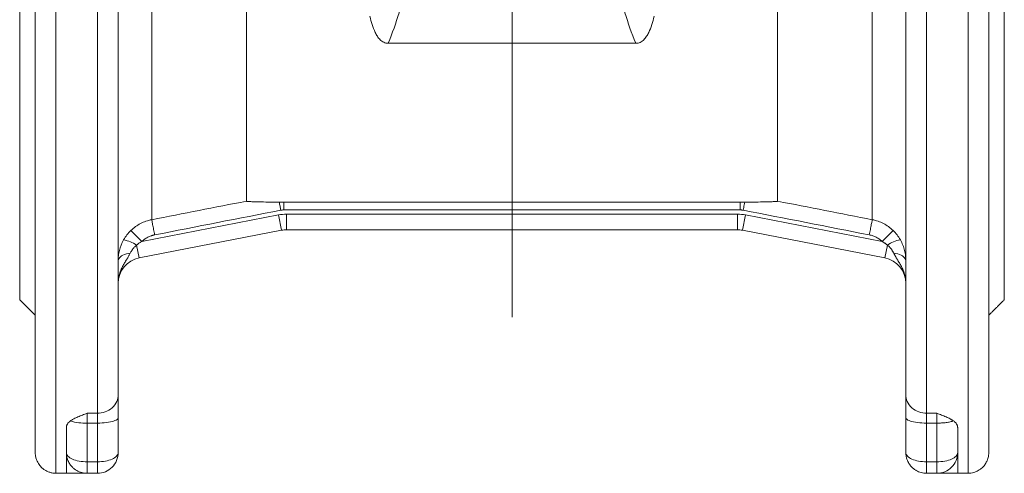
# Model space of a CAD drawing. Units: millimetres. Extents: x 8 to 290, y 7 to 203.
# Drawn here: x 82 to 105, y 97 to 108 of the extents above; entities that cross this region are included whole.
import ezdxf

# ---------------------------------------------------------------- set-up
doc = ezdxf.new("R2010")
doc.units = ezdxf.units.MM
doc.linetypes.add('CENTERX2', pattern=[20.32, 12.7, -2.54, 2.54, -2.54])
doc.layers.add('FORMAT', color=7, linetype='Continuous')

msp = doc.modelspace()

# ---------------------------------------------------------------- linework, layer by layer
at = {"color": 7, "linetype": 'Continuous', "lineweight": 15}
for p, q in [((103.547, 98.781), (103.547, 124.832)), ((102.237, 118.714), (102.237, 103.451)), ((99.954, 118.268), (99.954, 103.897)), ((82.547, 97.332), (82.547, 111.082)), ((83.547, 111.082), (83.547, 98.781)), ((84.856, 103.451), (84.856, 111.082)), ((87.14, 103.897), (87.14, 111.082)), ((104.547, 111.082), (104.547, 97.332)), ((90.563, 107.705), (96.53, 107.705)), ((99.052, 103.873), (88.042, 103.873)), ((99.052, 103.686), (99.052, 103.873)), ((84.615, 102.922), (87.917, 103.564)), ((87.917, 103.564), (87.989, 103.196)), ((88.042, 103.686), (99.052, 103.686)), ((88.108, 103.582), (98.986, 103.582)), ((88.108, 103.207), (88.108, 103.582)), ((98.986, 103.582), (98.986, 103.207)), ((99.105, 103.196), (99.176, 103.564)), ((99.176, 103.564), (102.479, 102.922)), ((84.615, 102.922), (84.356, 103.192)), ((87.989, 103.196), (84.552, 102.528)), ((98.986, 103.207), (88.108, 103.207)), ((102.541, 102.528), (99.105, 103.196)), ((102.738, 103.192), (102.479, 102.922)), ((84.552, 102.528), (84.492, 102.837)), ((102.601, 102.837), (102.541, 102.528)), ((83.547, 98.781), (83.297, 98.781)), ((83.297, 98.781), (83.297, 98.543)), ((83.547, 98.781), (83.547, 98.543)), ((84.047, 97.832), (84.047, 98.672)), ((103.047, 98.672), (103.047, 97.832)), ((103.797, 98.781), (103.547, 98.781)), ((103.547, 98.543), (103.547, 98.781)), ((103.797, 98.543), (103.797, 98.781)), ((83.297, 98.543), (83.547, 98.543)), ((83.297, 98.543), (83.297, 97.61)), ((83.547, 97.61), (83.547, 98.543)), ((103.547, 98.543), (103.797, 98.543)), ((103.547, 98.543), (103.547, 97.61)), ((103.797, 98.543), (103.797, 97.61)), ((104.297, 98.439), (104.297, 97.832)), ((83.297, 97.61), (83.547, 97.61)), ((83.297, 97.332), (83.297, 97.61)), ((103.797, 97.61), (103.547, 97.61)), ((103.797, 97.61), (103.797, 97.332)), ((83.547, 97.332), (83.297, 97.332)), ((103.547, 97.332), (103.797, 97.332))]:
    msp.add_line(p, q, dxfattribs=at)
at = {"color": 7, "linetype": 'Continuous', "lineweight": 15, "flags": 128}
for points in [[(84.338, 102.641), (84.29, 102.633), (84.244, 102.623), (84.201, 102.61), (84.162, 102.594), (84.128, 102.575), (84.1, 102.554), (84.077, 102.532), (84.06, 102.508), (84.05, 102.484), (84.047, 102.458)], [(103.047, 102.458), (103.043, 102.484), (103.033, 102.508), (103.017, 102.532), (102.994, 102.554), (102.965, 102.575), (102.931, 102.594), (102.892, 102.61), (102.85, 102.623), (102.804, 102.633), (102.755, 102.641)], [(83.547, 98.543), (83.603, 98.544), (83.658, 98.546), (83.712, 98.55), (83.764, 98.556), (83.813, 98.563), (83.858, 98.571), (83.9, 98.581), (83.938, 98.592), (83.97, 98.603), (83.997, 98.616), (84.019, 98.63), (84.034, 98.643), (84.044, 98.658), (84.047, 98.672)], [(103.047, 98.672), (103.05, 98.658), (103.059, 98.643), (103.075, 98.63), (103.096, 98.616), (103.123, 98.603), (103.156, 98.592), (103.193, 98.581), (103.235, 98.571), (103.281, 98.563), (103.33, 98.556), (103.382, 98.55), (103.435, 98.546), (103.491, 98.544), (103.547, 98.543)]]:
    msp.add_lwpolyline(points, dxfattribs=at)
at = {"color": 7, "linetype": 'Continuous', "lineweight": 15}
for centre, radius, start, end in [((88.108, 102.582), 0.625, 90, 101), ((98.986, 102.582), 0.625, 79, 90), ((84.029, 102.138), 0.839, 56.4923, 79.7827), ((103.017, 102.256), 0.714, 98.1486, 125.5764), ((84.672, 101.914), 0.625, 101, 180), ((102.422, 101.914), 0.625, 360, 79), ((83.265, 99.866), 1.324, 253.8385, 271.3842)]:
    msp.add_arc(centre, radius, start, end, dxfattribs=at)
for points, knots in [([(103.047, 124.309), (103.047, 124.277), (103.047, 124.209), (103.047, 123.984), (103.047, 123.826), (103.047, 123.402), (103.047, 123.136), (103.047, 122.48), (103.047, 122.089), (103.047, 121.178), (103.047, 120.657), (103.047, 119.782), (103.047, 119.474), (103.047, 118.83), (103.047, 118.493), (103.047, 117.794), (103.047, 117.432), (103.047, 116.685), (103.047, 116.3), (103.047, 115.514), (103.047, 115.112), (103.047, 114.296), (103.047, 113.882), (103.047, 113.048), (103.047, 112.628), (103.047, 111.788), (103.047, 111.368), (103.047, 110.533), (103.047, 110.118), (103.047, 109.298), (103.047, 108.894), (103.047, 107.704), (103.047, 106.942), (103.047, 105.507), (103.047, 104.835), (103.047, 103.595), (103.047, 103.028), (103.047, 102), (103.047, 101.539), (103.047, 100.719), (103.047, 100.36), (103.047, 99.73), (103.047, 99.46), (103.047, 99.229)], [0, 0, 0, 0, 0.0625, 0.0625, 0.125, 0.125, 0.1875, 0.1875, 0.25, 0.25, 0.3125, 0.3125, 0.34375, 0.34375, 0.375, 0.375, 0.40625, 0.40625, 0.4375, 0.4375, 0.46875, 0.46875, 0.5, 0.5, 0.53125, 0.53125, 0.5625, 0.5625, 0.59375, 0.59375, 0.625, 0.625, 0.6875, 0.6875, 0.75, 0.75, 0.8125, 0.8125, 0.875, 0.875, 0.9375, 0.9375, 1, 1, 1, 1]), ([(81.672, 101.52), (81.672, 101.52), (81.672, 101.52), (81.672, 101.522), (81.672, 101.525), (81.672, 101.529), (81.672, 101.534), (81.672, 101.54), (81.672, 101.547), (81.672, 101.556), (81.672, 101.577), (81.672, 101.619), (81.672, 101.7), (81.672, 101.803), (81.672, 101.928), (81.672, 102.075), (81.672, 102.3), (81.672, 102.635), (81.672, 103.118), (81.672, 103.678), (81.672, 104.31), (81.672, 105.006), (81.672, 105.761), (81.672, 106.567), (81.672, 107.275), (81.672, 107.859), (81.672, 108.305), (81.672, 108.758), (81.672, 109.216), (81.672, 109.679), (81.672, 110.051), (81.672, 110.332), (81.672, 110.519), (81.672, 110.707), (81.672, 110.894), (81.672, 111.02), (81.672, 111.082)], [0, 0, 0, 0, 0.00695, 0.013898, 0.020843, 0.027787, 0.03473, 0.041674, 0.048618, 0.055565, 0.062515, 0.093767, 0.125023, 0.156275, 0.187532, 0.218784, 0.250041, 0.312531, 0.375021, 0.43751, 0.5, 0.56249, 0.62498, 0.68747, 0.74996, 0.781212, 0.812469, 0.843721, 0.874977, 0.906229, 0.937486, 0.949992, 0.962491, 0.974989, 0.98749, 1, 1, 1, 1]), ([(82.047, 111.082), (82.047, 110.53), (82.047, 109.943), (82.047, 108.704), (82.047, 108.051), (82.047, 107.033), (82.047, 106.688), (82.047, 105.987), (82.047, 105.633), (82.047, 104.919), (82.047, 104.56), (82.047, 103.843), (82.047, 103.486), (82.047, 102.779), (82.047, 102.43), (82.047, 101.749), (82.047, 101.418), (82.047, 100.781), (82.047, 100.476), (82.047, 99.903), (82.047, 99.636), (82.047, 99.147), (82.047, 98.925), (82.047, 98.539), (82.047, 98.374), (82.047, 98.106), (82.047, 98.004), (82.047, 97.867), (82.047, 97.832), (82.047, 97.832)], [0, 0, 0, 0, 0.125, 0.125, 0.25, 0.25, 0.3125, 0.3125, 0.375, 0.375, 0.4375, 0.4375, 0.5, 0.5, 0.5625, 0.5625, 0.625, 0.625, 0.6875, 0.6875, 0.75, 0.75, 0.8125, 0.8125, 0.875, 0.875, 0.9375, 0.9375, 1, 1, 1, 1]), ([(84.047, 99.229), (84.047, 99.488), (84.047, 99.787), (84.047, 100.462), (84.047, 100.838), (84.047, 101.663), (84.047, 102.111), (84.047, 103.07), (84.047, 103.58), (84.047, 104.648), (84.047, 105.205), (84.047, 106.349), (84.047, 106.936), (84.047, 108.122), (84.047, 108.72), (84.047, 109.91), (84.047, 110.502), (84.047, 111.082)], [0, 0, 0, 0, 0.125, 0.125, 0.25, 0.25, 0.375, 0.375, 0.5, 0.5, 0.625, 0.625, 0.75, 0.75, 0.875, 0.875, 1, 1, 1, 1]), ([(105.047, 97.832), (105.047, 97.832), (105.047, 97.867), (105.047, 98.004), (105.047, 98.106), (105.047, 98.374), (105.047, 98.539), (105.047, 98.925), (105.047, 99.147), (105.047, 99.636), (105.047, 99.903), (105.047, 100.476), (105.047, 100.781), (105.047, 101.418), (105.047, 101.749), (105.047, 102.43), (105.047, 102.779), (105.047, 103.486), (105.047, 103.843), (105.047, 104.56), (105.047, 104.919), (105.047, 105.633), (105.047, 105.987), (105.047, 106.688), (105.047, 107.033), (105.047, 108.051), (105.047, 108.704), (105.047, 109.943), (105.047, 110.53), (105.047, 111.082)], [0, 0, 0, 0, 0.0625, 0.0625, 0.125, 0.125, 0.1875, 0.1875, 0.25, 0.25, 0.3125, 0.3125, 0.375, 0.375, 0.4375, 0.4375, 0.5, 0.5, 0.5625, 0.5625, 0.625, 0.625, 0.6875, 0.6875, 0.75, 0.75, 0.875, 0.875, 1, 1, 1, 1]), ([(105.422, 111.082), (105.422, 111.047), (105.422, 110.978), (105.422, 110.874), (105.422, 110.769), (105.422, 110.665), (105.422, 110.561), (105.422, 110.457), (105.422, 110.353), (105.422, 110.249), (105.422, 110.024), (105.422, 109.679), (105.422, 109.216), (105.422, 108.758), (105.422, 108.305), (105.422, 107.859), (105.422, 107.275), (105.422, 106.567), (105.422, 105.761), (105.422, 105.006), (105.422, 104.31), (105.422, 103.678), (105.422, 103.118), (105.422, 102.635), (105.422, 102.3), (105.422, 102.075), (105.422, 101.928), (105.422, 101.803), (105.422, 101.7), (105.422, 101.619), (105.422, 101.573), (105.422, 101.549), (105.422, 101.536), (105.422, 101.527), (105.422, 101.521), (105.422, 101.52), (105.422, 101.52)], [0, 0, 0, 0, 0.00695, 0.013898, 0.020843, 0.027787, 0.03473, 0.041674, 0.048618, 0.055565, 0.062515, 0.093767, 0.125023, 0.156275, 0.187532, 0.218784, 0.250041, 0.312531, 0.375021, 0.43751, 0.5, 0.56249, 0.62498, 0.68747, 0.74996, 0.781212, 0.812469, 0.843721, 0.874977, 0.906229, 0.937486, 0.949992, 0.962491, 0.974989, 0.98749, 1, 1, 1, 1]), ([(90.563, 107.705), (90.66, 107.949), (90.748, 108.195), (90.859, 108.568), (90.893, 108.693), (90.952, 108.945), (90.978, 109.072), (91.041, 109.455), (91.064, 109.71), (91.062, 110.22), (91.037, 110.475), (90.981, 110.73)], [0, 0, 0, 0, 0.25, 0.25, 0.375, 0.375, 0.5, 0.5, 0.75, 0.75, 1, 1, 1, 1]), ([(96.113, 110.73), (96.056, 110.475), (96.031, 110.22), (96.029, 109.71), (96.052, 109.455), (96.115, 109.072), (96.141, 108.945), (96.2, 108.693), (96.234, 108.568), (96.345, 108.195), (96.433, 107.949), (96.53, 107.705)], [0, 0, 0, 0, 0.25, 0.25, 0.5, 0.5, 0.625, 0.625, 0.75, 0.75, 1, 1, 1, 1]), ([(90.118, 108.357), (90.134, 108.289), (90.153, 108.222), (90.195, 108.092), (90.219, 108.027), (90.264, 107.935), (90.28, 107.904), (90.318, 107.845), (90.34, 107.817), (90.378, 107.779), (90.391, 107.767), (90.421, 107.746), (90.436, 107.737), (90.47, 107.721), (90.488, 107.715), (90.525, 107.707), (90.544, 107.705), (90.563, 107.705)], [0, 0, 0, 0, 0.25, 0.25, 0.5, 0.5, 0.625, 0.625, 0.75, 0.75, 0.8125, 0.8125, 0.875, 0.875, 0.9375, 0.9375, 1, 1, 1, 1]), ([(96.53, 107.705), (96.549, 107.705), (96.568, 107.707), (96.605, 107.715), (96.623, 107.721), (96.656, 107.736), (96.672, 107.746), (96.702, 107.767), (96.715, 107.779), (96.753, 107.816), (96.774, 107.845), (96.812, 107.903), (96.829, 107.933), (96.874, 108.026), (96.898, 108.09), (96.941, 108.222), (96.959, 108.289), (96.976, 108.357)], [0, 0, 0, 0, 0.0625, 0.0625, 0.125, 0.125, 0.1875, 0.1875, 0.25, 0.25, 0.375, 0.375, 0.5, 0.5, 0.75, 0.75, 1, 1, 1, 1]), ([(87.932, 103.873), (87.86, 103.874), (87.788, 103.875), (87.645, 103.876), (87.574, 103.877), (87.468, 103.879), (87.433, 103.88), (87.364, 103.882), (87.329, 103.883), (87.262, 103.885), (87.229, 103.886), (87.184, 103.889), (87.17, 103.89), (87.153, 103.892), (87.149, 103.893), (87.142, 103.895), (87.14, 103.896), (87.14, 103.897)], [0, 0, 0, 0, 0.25, 0.25, 0.5, 0.5, 0.625, 0.625, 0.75, 0.75, 0.875, 0.875, 0.9375, 0.9375, 0.96875, 0.96875, 1, 1, 1, 1]), ([(87.932, 103.873), (87.938, 103.843), (87.944, 103.81), (87.957, 103.744), (87.964, 103.711), (87.97, 103.679)], [0, 0, 0, 0, 0.5, 0.5, 1, 1, 1, 1]), ([(88.042, 103.873), (88.042, 103.843), (88.042, 103.811), (88.042, 103.748), (88.042, 103.716), (88.042, 103.686)], [0, 0, 0, 0, 0.5, 0.5, 1, 1, 1, 1]), ([(99.161, 103.873), (99.161, 103.872), (99.161, 103.871), (99.161, 103.87), (99.157, 103.85), (99.153, 103.829), (99.148, 103.807), (99.144, 103.786), (99.14, 103.764), (99.136, 103.743), (99.131, 103.721), (99.127, 103.7), (99.123, 103.679)], [0.6157121, 0.6157121, 0.6157121, 0.6157121, 0.62275, 0.62275, 0.62275, 0.7485, 0.7485, 0.7485, 0.87425, 0.87425, 0.87425, 1, 1, 1, 1]), ([(99.953, 103.897), (99.953, 103.896), (99.952, 103.895), (99.945, 103.893), (99.94, 103.892), (99.923, 103.89), (99.909, 103.889), (99.879, 103.887), (99.863, 103.886), (99.831, 103.885), (99.815, 103.884), (99.765, 103.883), (99.73, 103.882), (99.66, 103.88), (99.625, 103.879), (99.52, 103.877), (99.448, 103.876), (99.305, 103.875), (99.233, 103.874), (99.161, 103.873)], [0, 0, 0, 0, 0.03125, 0.03125, 0.0625, 0.0625, 0.125, 0.125, 0.1875, 0.1875, 0.25, 0.25, 0.375, 0.375, 0.5, 0.5, 0.75, 0.75, 1, 1, 1, 1]), ([(88.042, 103.686), (88.036, 103.686), (88.024, 103.686), (88.006, 103.684), (87.988, 103.682), (87.976, 103.68), (87.97, 103.679)], [0, 0, 0, 0, 0.250266, 0.499974, 0.749695, 1, 1, 1, 1]), ([(99.123, 103.679), (99.117, 103.68), (99.106, 103.682), (99.088, 103.684), (99.07, 103.686), (99.058, 103.686), (99.052, 103.686)], [0, 0, 0, 0, 0.250305, 0.500026, 0.749734, 1, 1, 1, 1]), ([(84.856, 103.451), (84.809, 103.442), (84.763, 103.429), (84.673, 103.398), (84.628, 103.379), (84.502, 103.313), (84.425, 103.258), (84.356, 103.192)], [0, 0, 0, 0, 0.25, 0.25, 0.5, 0.5, 1, 1, 1, 1]), ([(84.856, 103.451), (84.857, 103.447), (84.859, 103.436), (84.867, 103.396), (84.872, 103.367), (84.886, 103.297), (84.894, 103.256), (84.911, 103.17), (84.919, 103.126), (84.927, 103.084)], [0, 0, 0, 0, 0.25, 0.25, 0.5, 0.5, 0.75, 0.75, 1, 1, 1, 1]), ([(102.237, 103.451), (102.237, 103.447), (102.234, 103.436), (102.227, 103.396), (102.221, 103.367), (102.207, 103.297), (102.199, 103.256), (102.183, 103.17), (102.174, 103.126), (102.166, 103.084)], [0, 0, 0, 0, 0.25, 0.25, 0.5, 0.5, 0.75, 0.75, 1, 1, 1, 1]), ([(102.738, 103.192), (102.703, 103.225), (102.666, 103.255), (102.589, 103.311), (102.548, 103.336), (102.421, 103.401), (102.332, 103.432), (102.237, 103.451)], [0, 0, 0, 0, 0.25, 0.25, 0.5, 0.5, 1, 1, 1, 1]), ([(84.927, 103.084), (84.92, 103.083), (84.905, 103.08), (84.884, 103.074), (84.862, 103.068), (84.834, 103.059), (84.799, 103.045), (84.759, 103.026), (84.72, 103.004), (84.683, 102.979), (84.648, 102.952), (84.626, 102.932), (84.615, 102.922)], [0, 0, 0, 0, 0.062732, 0.125365, 0.187979, 0.250656, 0.375982, 0.501531, 0.625804, 0.750305, 0.874989, 1, 1, 1, 1]), ([(102.479, 102.922), (102.473, 102.927), (102.462, 102.937), (102.445, 102.952), (102.428, 102.966), (102.404, 102.984), (102.373, 103.004), (102.334, 103.026), (102.294, 103.046), (102.252, 103.062), (102.21, 103.075), (102.18, 103.081), (102.166, 103.084)], [0, 0, 0, 0, 0.062757, 0.1254, 0.188008, 0.250662, 0.376025, 0.50154, 0.625844, 0.750307, 0.875021, 1, 1, 1, 1]), ([(84.178, 102.963), (84.132, 102.882), (84.099, 102.797), (84.067, 102.667), (84.059, 102.624), (84.049, 102.54), (84.047, 102.499), (84.047, 102.458)], [0, 0, 0, 0, 0.5, 0.5, 0.75, 0.75, 1, 1, 1, 1]), ([(84.615, 102.922), (84.605, 102.917), (84.587, 102.906), (84.561, 102.89), (84.537, 102.873), (84.514, 102.855), (84.499, 102.843), (84.492, 102.837)], [0, 0, 0, 0, 0.214564, 0.421458, 0.62105, 0.813746, 1, 1, 1, 1]), ([(102.601, 102.837), (102.595, 102.842), (102.583, 102.852), (102.565, 102.867), (102.545, 102.881), (102.524, 102.895), (102.502, 102.909), (102.486, 102.918), (102.479, 102.922)], [0, 0, 0, 0, 0.154779, 0.313976, 0.47786, 0.646679, 0.820656, 1, 1, 1, 1]), ([(103.047, 102.458), (103.047, 102.499), (103.044, 102.54), (103.034, 102.625), (103.027, 102.668), (103.005, 102.754), (102.992, 102.796), (102.958, 102.881), (102.938, 102.923), (102.915, 102.963)], [0, 0, 0, 0, 0.25, 0.25, 0.5, 0.5, 0.75, 0.75, 1, 1, 1, 1]), ([(84.338, 102.641), (84.333, 102.631), (84.323, 102.612), (84.308, 102.583), (84.289, 102.55), (84.266, 102.513), (84.232, 102.458), (84.189, 102.388), (84.143, 102.303), (84.102, 102.212), (84.076, 102.133), (84.061, 102.066), (84.053, 102.017), (84.048, 101.966), (84.047, 101.932), (84.047, 101.914)], [0, 0, 0, 0, 0.040735, 0.082419, 0.125053, 0.186161, 0.250049, 0.374995, 0.499704, 0.618184, 0.749561, 0.810126, 0.874758, 0.934096, 1, 1, 1, 1]), ([(84.492, 102.837), (84.486, 102.831), (84.472, 102.82), (84.454, 102.802), (84.436, 102.784), (84.419, 102.765), (84.399, 102.741), (84.378, 102.711), (84.356, 102.676), (84.344, 102.652), (84.338, 102.641)], [0, 0, 0, 0, 0.102254, 0.203316, 0.303189, 0.401888, 0.499432, 0.672643, 0.83939, 1, 1, 1, 1]), ([(102.755, 102.641), (102.752, 102.648), (102.745, 102.661), (102.733, 102.682), (102.72, 102.703), (102.706, 102.725), (102.687, 102.75), (102.663, 102.778), (102.634, 102.809), (102.612, 102.828), (102.601, 102.837)], [0, 0, 0, 0, 0.095652, 0.193467, 0.293522, 0.395889, 0.500629, 0.663812, 0.830249, 1, 1, 1, 1]), ([(103.047, 101.914), (103.047, 101.923), (103.046, 101.941), (103.045, 101.967), (103.043, 101.992), (103.039, 102.025), (103.032, 102.066), (103.017, 102.133), (102.991, 102.212), (102.951, 102.303), (102.904, 102.388), (102.861, 102.458), (102.827, 102.513), (102.802, 102.555), (102.778, 102.597), (102.763, 102.626), (102.755, 102.641)], [0, 0, 0, 0, 0.033702, 0.06587, 0.096415, 0.125255, 0.189871, 0.250451, 0.381798, 0.500306, 0.625013, 0.749958, 0.813842, 0.874953, 0.938543, 1, 1, 1, 1]), ([(83.547, 98.781), (83.606, 98.781), (83.669, 98.791), (83.792, 98.834), (83.851, 98.869), (83.949, 98.956), (83.987, 99.009), (84.036, 99.119), (84.047, 99.176), (84.047, 99.229)], [0, 0, 0, 0, 0.25, 0.25, 0.5, 0.5, 0.75, 0.75, 1, 1, 1, 1]), ([(84.047, 98.672), (84.047, 98.73), (84.047, 98.788), (84.047, 98.898), (84.047, 98.951), (84.047, 99.048), (84.047, 99.092), (84.047, 99.169), (84.047, 99.202), (84.047, 99.229)], [0, 0, 0, 0, 0.25, 0.25, 0.5, 0.5, 0.75, 0.75, 1, 1, 1, 1]), ([(103.547, 98.781), (103.488, 98.781), (103.424, 98.791), (103.301, 98.834), (103.242, 98.869), (103.144, 98.956), (103.106, 99.009), (103.057, 99.119), (103.047, 99.176), (103.047, 99.229)], [0, 0, 0, 0, 0.25, 0.25, 0.5, 0.5, 0.75, 0.75, 1, 1, 1, 1]), ([(103.047, 99.229), (103.047, 99.202), (103.047, 99.169), (103.047, 99.092), (103.047, 99.048), (103.047, 98.951), (103.047, 98.898), (103.047, 98.788), (103.047, 98.73), (103.047, 98.672)], [0, 0, 0, 0, 0.25, 0.25, 0.5, 0.5, 0.75, 0.75, 1, 1, 1, 1]), ([(82.896, 98.595), (82.892, 98.592), (82.884, 98.586), (82.873, 98.577), (82.863, 98.567), (82.85, 98.555), (82.835, 98.538), (82.822, 98.519), (82.81, 98.499), (82.803, 98.479), (82.798, 98.461), (82.797, 98.448), (82.797, 98.441), (82.797, 98.439)], [0, 0, 0, 0, 0.059, 0.120226, 0.1836853, 0.2493843, 0.3687084, 0.5004514, 0.6131839, 0.7496998, 0.8748638, 0.9448927, 1, 1, 1, 1]), ([(83.297, 98.781), (83.278, 98.774), (83.24, 98.76), (83.184, 98.738), (83.129, 98.716), (83.076, 98.693), (83.026, 98.671), (82.984, 98.649), (82.949, 98.63), (82.921, 98.612), (82.904, 98.601), (82.896, 98.595)], [0, 0, 0, 0, 0.125329, 0.250672, 0.381078, 0.500923, 0.627802, 0.749802, 0.834307, 0.917808, 1, 1, 1, 1]), ([(104.197, 98.595), (104.192, 98.598), (104.182, 98.605), (104.166, 98.616), (104.149, 98.626), (104.132, 98.637), (104.105, 98.651), (104.067, 98.671), (104.017, 98.694), (103.964, 98.716), (103.909, 98.738), (103.853, 98.76), (103.815, 98.774), (103.797, 98.781)], [0, 0, 0, 0, 0.049433, 0.099392, 0.149804, 0.200604, 0.251726, 0.3737, 0.500571, 0.619939, 0.749822, 0.874829, 1, 1, 1, 1]), ([(103.797, 98.543), (103.834, 98.543), (103.872, 98.544), (103.948, 98.549), (103.985, 98.552), (104.056, 98.561), (104.089, 98.567), (104.148, 98.58), (104.175, 98.587), (104.197, 98.595)], [0, 0, 0, 0, 0.25, 0.25, 0.5, 0.5, 0.75, 0.75, 1, 1, 1, 1]), ([(104.297, 98.439), (104.297, 98.441), (104.296, 98.448), (104.295, 98.461), (104.291, 98.479), (104.283, 98.499), (104.272, 98.519), (104.258, 98.538), (104.241, 98.558), (104.221, 98.577), (104.205, 98.589), (104.197, 98.595)], [0, 0, 0, 0, 0.055274, 0.12563, 0.251256, 0.387998, 0.500927, 0.631274, 0.749413, 0.879227, 1, 1, 1, 1]), ([(82.047, 97.832), (82.047, 97.812), (82.049, 97.775), (82.058, 97.725), (82.068, 97.686), (82.083, 97.644), (82.105, 97.596), (82.135, 97.546), (82.172, 97.5), (82.216, 97.455), (82.269, 97.414), (82.331, 97.379), (82.396, 97.354), (82.469, 97.336), (82.521, 97.333), (82.547, 97.332)], [0, 0, 0, 0, 0.076265, 0.141116, 0.192908, 0.232782, 0.311794, 0.393842, 0.456003, 0.535539, 0.631978, 0.714497, 0.804467, 0.900289, 1, 1, 1, 1]), ([(82.797, 97.832), (82.797, 97.82), (82.797, 97.796), (82.8, 97.772), (82.802, 97.761)], [0, 0, 0, 0, 0.5113774, 1, 1, 1, 1]), ([(82.797, 97.832), (82.797, 97.752), (82.797, 97.68), (82.797, 97.556), (82.797, 97.504), (82.797, 97.419), (82.797, 97.386), (82.797, 97.354), (82.797, 97.346), (82.797, 97.338), (82.797, 97.335), (82.797, 97.333), (82.797, 97.332), (82.797, 97.332), (82.797, 97.332), (82.797, 97.332)], [0, 0, 0, 0, 0.25, 0.25, 0.5, 0.5, 0.75, 0.75, 0.875, 0.875, 0.9375, 0.96875, 0.984375, 0.984375, 1, 1, 1, 1]), ([(83.297, 97.61), (83.231, 97.61), (83.166, 97.616), (83.045, 97.638), (82.989, 97.655), (82.897, 97.696), (82.86, 97.72), (82.81, 97.774), (82.797, 97.803), (82.797, 97.832)], [0, 0, 0, 0, 0.25, 0.25, 0.5, 0.5, 0.75, 0.75, 1, 1, 1, 1]), ([(82.802, 97.761), (82.803, 97.757), (82.805, 97.741), (82.811, 97.712), (82.821, 97.676), (82.836, 97.636), (82.856, 97.594), (82.882, 97.551), (82.911, 97.512), (82.947, 97.473), (82.992, 97.434), (83.047, 97.397), (83.105, 97.369), (83.167, 97.348), (83.232, 97.335), (83.275, 97.333), (83.297, 97.332)], [0, 0, 0, 0, 0.016723, 0.0673, 0.12403, 0.175917, 0.250284, 0.32114, 0.388493, 0.452349, 0.546725, 0.638208, 0.726836, 0.818773, 0.90981, 1, 1, 1, 1]), ([(84.047, 97.832), (84.047, 97.803), (84.034, 97.774), (83.984, 97.72), (83.946, 97.696), (83.854, 97.655), (83.798, 97.638), (83.678, 97.616), (83.612, 97.61), (83.547, 97.61)], [0, 0, 0, 0, 0.25, 0.25, 0.5, 0.5, 0.75, 0.75, 1, 1, 1, 1]), ([(83.547, 97.332), (83.612, 97.332), (83.678, 97.345), (83.798, 97.395), (83.854, 97.432), (83.946, 97.525), (83.984, 97.58), (84.034, 97.701), (84.047, 97.767), (84.047, 97.832)], [0, 0, 0, 0, 0.25, 0.25, 0.5, 0.5, 0.75, 0.75, 1, 1, 1, 1]), ([(103.047, 97.832), (103.047, 97.82), (103.047, 97.796), (103.05, 97.772), (103.052, 97.761)], [0, 0, 0, 0, 0.511376, 1, 1, 1, 1]), ([(103.547, 97.61), (103.481, 97.61), (103.416, 97.616), (103.295, 97.638), (103.239, 97.655), (103.147, 97.696), (103.11, 97.72), (103.06, 97.774), (103.047, 97.803), (103.047, 97.832)], [0, 0, 0, 0, 0.25, 0.25, 0.5, 0.5, 0.75, 0.75, 1, 1, 1, 1]), ([(103.052, 97.761), (103.053, 97.757), (103.055, 97.741), (103.061, 97.712), (103.071, 97.676), (103.086, 97.636), (103.106, 97.594), (103.132, 97.551), (103.161, 97.512), (103.197, 97.473), (103.242, 97.434), (103.297, 97.397), (103.355, 97.369), (103.417, 97.348), (103.482, 97.335), (103.525, 97.333), (103.547, 97.332)], [0, 0, 0, 0, 0.016722, 0.0673, 0.12403, 0.175916, 0.250283, 0.32114, 0.388493, 0.452349, 0.546725, 0.638208, 0.726836, 0.818773, 0.90981, 1, 1, 1, 1]), ([(104.297, 97.832), (104.297, 97.803), (104.284, 97.774), (104.234, 97.72), (104.196, 97.696), (104.104, 97.655), (104.048, 97.638), (103.928, 97.616), (103.862, 97.61), (103.797, 97.61)], [0, 0, 0, 0, 0.25, 0.25, 0.5, 0.5, 0.75, 0.75, 1, 1, 1, 1]), ([(103.797, 97.332), (103.862, 97.332), (103.928, 97.345), (104.048, 97.395), (104.104, 97.432), (104.196, 97.525), (104.234, 97.58), (104.284, 97.701), (104.297, 97.767), (104.297, 97.832)], [0, 0, 0, 0, 0.25, 0.25, 0.5, 0.5, 0.75, 0.75, 1, 1, 1, 1]), ([(104.297, 97.332), (104.297, 97.332), (104.297, 97.332), (104.297, 97.332), (104.297, 97.332), (104.297, 97.332), (104.297, 97.332), (104.297, 97.332), (104.297, 97.332), (104.297, 97.332), (104.297, 97.332), (104.297, 97.332), (104.297, 97.332), (104.297, 97.332), (104.297, 97.333), (104.297, 97.333), (104.297, 97.333), (104.297, 97.334), (104.297, 97.334), (104.297, 97.336), (104.297, 97.338), (104.297, 97.34), (104.297, 97.346), (104.297, 97.354), (104.297, 97.365), (104.297, 97.375), (104.297, 97.389), (104.297, 97.405), (104.297, 97.421), (104.297, 97.44), (104.297, 97.461), (104.297, 97.482), (104.297, 97.506), (104.297, 97.532), (104.297, 97.559), (104.297, 97.587), (104.297, 97.618), (104.297, 97.649), (104.297, 97.683), (104.297, 97.718), (104.297, 97.736), (104.297, 97.755), (104.297, 97.774), (104.297, 97.793), (104.297, 97.812), (104.297, 97.832)], [0.01408948, 0.01408948, 0.01408948, 0.01408948, 0.01414864, 0.01414864, 0.01414864, 0.01420779, 0.01420779, 0.01420779, 0.0143261, 0.0143261, 0.0143261, 0.01456271, 0.01456271, 0.01456271, 0.01503594, 0.01503594, 0.01503594, 0.01598241, 0.01598241, 0.01598241, 0.01787533, 0.01787533, 0.01787533, 0.02166118, 0.02166118, 0.02166118, 0.02544703, 0.02544703, 0.02544703, 0.02923288, 0.02923288, 0.02923288, 0.03301873, 0.03301873, 0.03301873, 0.03680458, 0.03680458, 0.03680458, 0.04059043, 0.04059043, 0.04059043, 0.04248335, 0.04248335, 0.04248335, 0.04437628, 0.04437628, 0.04437628, 0.04437628]), ([(104.547, 97.332), (104.57, 97.333), (104.617, 97.335), (104.682, 97.35), (104.74, 97.37), (104.795, 97.397), (104.842, 97.428), (104.884, 97.462), (104.919, 97.497), (104.95, 97.535), (104.977, 97.576), (104.999, 97.618), (105.018, 97.663), (105.033, 97.713), (105.044, 97.77), (105.046, 97.811), (105.047, 97.832)], [0, 0, 0, 0, 0.090719, 0.176395, 0.255345, 0.326239, 0.406603, 0.471406, 0.533525, 0.595442, 0.656865, 0.720073, 0.777481, 0.844074, 0.918734, 1, 1, 1, 1]), ([(83.547, 97.61), (83.547, 97.573), (83.547, 97.536), (83.547, 97.467), (83.547, 97.436), (83.547, 97.384), (83.547, 97.364), (83.547, 97.338), (83.547, 97.332), (83.547, 97.332)], [0, 0, 0, 0, 0.25, 0.25, 0.5, 0.5, 0.75, 0.75, 1, 1, 1, 1]), ([(103.547, 97.332), (103.547, 97.332), (103.547, 97.338), (103.547, 97.364), (103.547, 97.384), (103.547, 97.436), (103.547, 97.467), (103.547, 97.536), (103.547, 97.573), (103.547, 97.61)], [0, 0, 0, 0, 0.25, 0.25, 0.5, 0.5, 0.75, 0.75, 1, 1, 1, 1]), ([(83.297, 97.332), (83.297, 97.332), (83.296, 97.332), (83.294, 97.332), (83.291, 97.332), (83.287, 97.332), (83.281, 97.332), (83.274, 97.332), (83.266, 97.332), (83.257, 97.332), (83.243, 97.332), (83.223, 97.332), (83.194, 97.332), (83.163, 97.332), (83.117, 97.332), (83.054, 97.332), (82.972, 97.332), (82.885, 97.332), (82.826, 97.332), (82.797, 97.332)], [0, 0, 0, 0, 0.0253502, 0.0513108, 0.0778856, 0.1050786, 0.1328931, 0.1613324, 0.1903996, 0.2200974, 0.2504287, 0.311391, 0.3752551, 0.4361405, 0.5000759, 0.6249524, 0.7499023, 0.8749136, 1, 1, 1, 1]), ([(103.797, 97.332), (103.797, 97.332), (103.798, 97.332), (103.8, 97.332), (103.803, 97.332), (103.806, 97.332), (103.811, 97.332), (103.819, 97.332), (103.832, 97.332), (103.847, 97.332), (103.862, 97.332), (103.88, 97.332), (103.9, 97.332), (103.92, 97.332), (103.942, 97.332), (103.966, 97.332), (103.989, 97.332), (104.014, 97.332), (104.041, 97.332), (104.067, 97.332), (104.094, 97.332), (104.122, 97.332), (104.15, 97.332), (104.179, 97.332), (104.208, 97.332), (104.223, 97.332), (104.238, 97.332), (104.252, 97.332), (104.26, 97.332), (104.267, 97.332), (104.274, 97.332), (104.278, 97.332), (104.282, 97.332), (104.286, 97.332), (104.287, 97.332), (104.289, 97.332), (104.291, 97.332), (104.292, 97.332), (104.293, 97.332), (104.294, 97.332), (104.294, 97.332), (104.295, 97.332), (104.295, 97.332), (104.296, 97.332), (104.296, 97.332), (104.297, 97.332)], [0.01408948, 0.01408948, 0.01408948, 0.01408948, 0.01598241, 0.01598241, 0.01598241, 0.01787533, 0.01787533, 0.01787533, 0.02166118, 0.02166118, 0.02166118, 0.02544703, 0.02544703, 0.02544703, 0.02923288, 0.02923288, 0.02923288, 0.03301873, 0.03301873, 0.03301873, 0.03680458, 0.03680458, 0.03680458, 0.04059043, 0.04059043, 0.04059043, 0.04248335, 0.04248335, 0.04248335, 0.04342981, 0.04342981, 0.04342981, 0.04390305, 0.04390305, 0.04390305, 0.04413966, 0.04413966, 0.04413966, 0.04425797, 0.04425797, 0.04425797, 0.04431712, 0.04431712, 0.04431712, 0.04437628, 0.04437628, 0.04437628, 0.04437628])]:
    msp.add_open_spline(points, degree=3, knots=knots, dxfattribs=at)
for points, degree in [([(87.14, 103.897), (86.378, 103.748), (85.617, 103.599), (84.856, 103.451)], 3), ([(88.042, 103.873), (88.005, 103.873), (87.968, 103.873), (87.932, 103.873)], 3), ([(99.161, 103.873), (99.125, 103.873), (99.088, 103.873), (99.052, 103.873)], 3), ([(102.237, 103.451), (101.476, 103.599), (100.715, 103.748), (99.954, 103.897)], 3), ([(87.97, 103.679), (86.956, 103.481), (85.942, 103.283), (84.927, 103.084)], 3), ([(88.108, 103.582), (88.044, 103.582), (87.98, 103.576), (87.917, 103.564)], 3), ([(99.176, 103.564), (99.114, 103.576), (99.049, 103.582), (98.986, 103.582)], 3), ([(102.166, 103.084), (101.152, 103.283), (100.137, 103.481), (99.123, 103.679)], 3), ([(84.356, 103.192), (84.285, 103.124), (84.226, 103.048), (84.178, 102.963)], 3), ([(102.915, 102.963), (102.868, 103.048), (102.809, 103.124), (102.738, 103.192)], 3), ([(81.672, 101.52), (82.047, 101.145)], 1), ([(105.047, 101.145), (105.422, 101.52)], 1), ([(82.797, 98.439), (82.797, 98.236), (82.797, 98.034), (82.797, 97.832)], 3), ([(82.547, 97.332), (82.797, 97.332)], 1), ([(104.297, 97.332), (104.547, 97.332)], 1)]:
    msp.add_open_spline(points, degree=degree, dxfattribs=at)
at = {"layer": 'FORMAT', "linetype": 'CENTERX2', "lineweight": 0}
msp.add_line((93.547, 101.095), (93.547, 146.564), dxfattribs=at)

doc.saveas('drawing.dxf')
